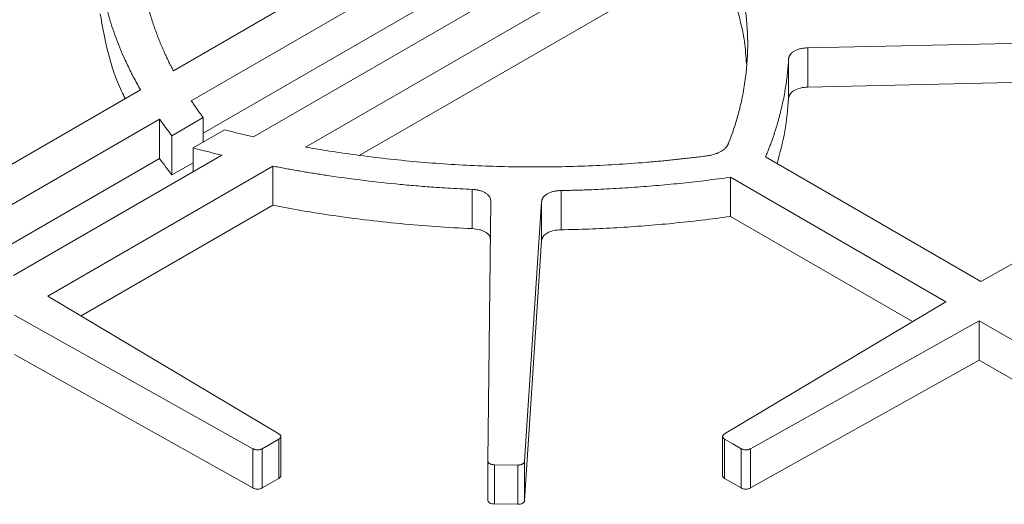
# Model space of a CAD drawing. Units: inches. Extents: x 5 to 149, y 5 to 114.
# Drawn here: x 117 to 124, y 91 to 95 of the extents above; entities that cross this region are included whole.
import ezdxf

# ---------------------------------------------------------------- set-up
doc = ezdxf.new("R2010")
doc.units = ezdxf.units.IN
doc.header["$LTSCALE"] = 14
doc.header["$MEASUREMENT"] = 0

msp = doc.modelspace()

# ---------------------------------------------------------------- linework, layer by layer
at = {"color": 7, "linetype": 'Continuous', "lineweight": 15}
for p, q in [((117.9118551, 94.1913635), (121.0013719, 95.9749036)), ((118.0478383, 93.9637119), (121.395719, 95.8964023)), ((121.3957189, 95.5993637), (118.1380638, 93.7187594)), ((121.8672692, 95.624182), (118.5193885, 93.6914916)), ((122.0032524, 95.3965304), (118.9137356, 93.6129903)), ((119.3200786, 93.5505286), (122.0032523, 95.0994918)), ((122.7191808, 94.3641437), (126.12396, 94.4391114)), ((122.7191808, 94.0671052), (122.7191808, 94.3641437)), ((122.5731274, 93.9822911), (122.5731274, 94.2793296)), ((122.7191808, 94.0671052), (126.12396, 94.1420728)), ((115.9591411, 93.0640857), (117.6629702, 94.0476853)), ((116.2285236, 92.9134439), (117.8068771, 93.824608)), ((117.8068772, 93.824608), (117.8068772, 93.5275695)), ((117.9008584, 93.6992524), (118.1380638, 93.8361882)), ((118.1380638, 93.6509673), (118.1380638, 93.8361882)), ((117.9008584, 93.4022138), (117.9008584, 93.6992524)), ((118.2984871, 93.7435777), (118.0612817, 93.606642)), ((118.2784279, 93.552388), (116.700074, 92.6412237)), ((118.0612817, 93.4270322), (118.0612817, 93.606642)), ((125.7624255, 93.5640237), (124.0307208, 92.5956342)), ((117.8068774, 93.5275696), (116.3865613, 92.7076386)), ((117.9008584, 93.4022138), (118.0612817, 93.4948243)), ((124.0307208, 92.5956342), (122.3979979, 93.538185)), ((118.6648498, 93.4693116), (116.9610215, 92.4857125)), ((118.6648499, 93.1722731), (118.6648499, 93.4693117)), ((122.132828, 93.0880728), (122.132828, 93.3851113)), ((122.1328291, 93.3851107), (123.7655557, 92.4425577)), ((120.1758255, 92.9956093), (120.1758255, 93.2926478)), ((120.8489937, 92.9869698), (120.8489937, 93.2840084)), ((120.3161421, 93.2046494), (120.2946214, 91.2377176)), ((120.5722136, 91.2341564), (120.7020754, 93.1996936)), ((120.7020754, 92.902655), (120.7020754, 93.1996936)), ((117.2142005, 92.334831), (118.6648501, 93.1722732)), ((123.5123768, 92.2916762), (122.132829, 93.0880722)), ((120.5722136, 90.9371178), (120.7020754, 92.902655)), ((118.7109169, 91.4428658), (116.9610215, 92.4857125)), ((123.7655557, 92.4425577), (122.0880741, 91.4428658)), ((116.7081236, 92.3397176), (118.514581, 91.3295236)), ((122.28441, 91.3295235), (124.0161147, 92.2979131)), ((124.0161147, 92.2979131), (125.6488376, 91.3553622)), ((124.0161147, 92.2979131), (124.0161147, 92.0008745)), ((116.7081236, 92.042679), (118.514581, 91.0324851)), ((122.28441, 91.032485), (124.0161147, 92.0008745)), ((125.5604987, 91.1093206), (124.0161147, 92.0008745)), ((118.5856219, 91.3298497), (118.7103519, 91.4018548)), ((118.7103519, 91.1048162), (118.7103519, 91.4018548)), ((118.7261616, 91.125474), (118.7261616, 91.4225126)), ((122.0728297, 91.4224911), (122.0728297, 91.1254525)), ((122.0886391, 91.4018548), (122.1510041, 91.3658522)), ((122.0886391, 91.1048162), (122.0886391, 91.4018548)), ((118.514581, 91.0324851), (118.514581, 91.3295236)), ((118.5856219, 91.0328112), (118.5856219, 91.3298497)), ((122.1510041, 91.3658522), (122.2133691, 91.3298497)), ((122.2133691, 91.0328111), (122.2133691, 91.3298497)), ((122.28441, 91.032485), (122.28441, 91.3295235)), ((120.2946214, 90.9406791), (120.2946214, 91.2377176)), ((120.5722136, 90.9371178), (120.5722136, 91.2341564)), ((120.3441346, 91.2083067), (120.520486, 91.2060443)), ((120.3441346, 90.9112682), (120.3441346, 91.2083067)), ((120.520486, 90.9090057), (120.520486, 91.2060443)), ((118.5856219, 91.0328112), (118.7103519, 91.1048162)), ((122.0886391, 91.1048162), (122.1510041, 91.0688137)), ((122.1510041, 91.0688137), (122.2133691, 91.0328111)), ((120.3441346, 90.9112682), (120.520486, 90.9090057))]:
    msp.add_line(p, q, dxfattribs=at)
for points, knots in [([(117.9118551, 94.1913635), (117.9073358, 94.1999638), (117.8982959, 94.2171668), (117.885181, 94.2430523), (117.8723898, 94.2690008), (117.8599545, 94.2950178), (117.8478663, 94.321102), (117.8270039, 94.3675795), (117.7989819, 94.4346812), (117.7664094, 94.5227366), (117.733103, 94.6259221), (117.7017384, 94.7444241), (117.6669718, 94.9222641), (117.6461852, 95.1452761), (117.6558912, 95.3683756), (117.6817731, 95.5463785), (117.7046116, 95.6531536), (117.7255742, 95.7331101), (117.7410545, 95.7864978), (117.7580128, 95.8397266), (117.7763183, 95.8928138), (117.7897422, 95.9280595), (117.7964553, 95.9456854)], [0, 0, 0, 0, 0.0151879, 0.030379852, 0.045576798, 0.060779677, 0.075989431, 0.091206996, 0.141917106, 0.192620655, 0.243352355, 0.319276974, 0.395147742, 0.545734457, 0.696284212, 0.771875594, 0.847543297, 0.878043593, 0.90853187, 0.939015668, 0.969502531, 1, 1, 1, 1]), ([(122.0032524, 95.3965304), (122.0077717, 95.3879301), (122.0168116, 95.3707271), (122.0299265, 95.3448416), (122.0427177, 95.3188931), (122.055153, 95.292876), (122.0672412, 95.2667919), (122.0881036, 95.2203144), (122.1161256, 95.1532126), (122.1486981, 95.0651572), (122.1820045, 94.9619718), (122.2133691, 94.8434698), (122.2481357, 94.6656298), (122.2689223, 94.4426178), (122.2592163, 94.2195182), (122.2333344, 94.0415154), (122.2104959, 93.9347403), (122.1895333, 93.8547837), (122.174053, 93.8013961), (122.1570947, 93.7481673), (122.1387892, 93.6950801), (122.1253653, 93.6598344), (122.1186522, 93.6422084)], [0, 0, 0, 0, 0.0151879, 0.030379852, 0.045576798, 0.060779679, 0.075989432, 0.091206998, 0.141917108, 0.192620656, 0.243352356, 0.319276976, 0.395147744, 0.545734458, 0.696284213, 0.771875595, 0.847543297, 0.878043593, 0.90853187, 0.939015668, 0.969502531, 1, 1, 1, 1]), ([(122.0032523, 95.0994918), (122.0402781, 95.0244639), (122.1143385, 94.8743901), (122.1903086, 94.6445508), (122.2407231, 94.4328368), (122.2500817, 94.2974536), (122.2540628, 94.2398628)], [0, 0, 0, 0, 0.267588195, 0.535240334, 0.802295334, 1, 1, 1, 1]), ([(117.3569456, 94.9199525), (117.3581674, 94.9110297), (117.360603, 94.893241), (117.3646545, 94.8666624), (117.3689836, 94.8402693), (117.3736192, 94.8140629), (117.3785527, 94.7880429), (117.3873837, 94.7444874), (117.4013212, 94.6834939), (117.4292186, 94.5790875), (117.4715134, 94.4493488), (117.5200121, 94.3297323), (117.5587196, 94.2454021), (117.5828767, 94.1956533), (117.6082913, 94.1461133), (117.6348534, 94.0967604), (117.6535963, 94.064046), (117.6629697, 94.0476852)], [0, 0, 0, 0, 0.030095571, 0.059999116, 0.089712136, 0.119236162, 0.148572751, 0.177723494, 0.266686248, 0.355414599, 0.532908638, 0.710426323, 0.768338365, 0.826239838, 0.884142657, 0.942058742, 1, 1, 1, 1]), ([(117.3569456, 94.622914), (117.3747812, 94.5242453), (117.4104277, 94.3270444), (117.4797259, 94.1125736), (117.5378706, 93.9992285), (117.547275, 93.9808959)], [0, 0, 0, 0, 0.4563504138, 0.9120695314, 1, 1, 1, 1]), ([(122.5731274, 94.2793296), (122.573256, 94.280965), (122.5735111, 94.2842106), (122.5743794, 94.2890254), (122.5756023, 94.2937477), (122.5772134, 94.2983767), (122.5792037, 94.3029124), (122.5815767, 94.3073552), (122.5867129, 94.3154721), (122.5966493, 94.3267523), (122.6147106, 94.3396715), (122.636967, 94.350215), (122.6582611, 94.3565781), (122.67627, 94.3602369), (122.6901106, 94.3622507), (122.7044619, 94.3636289), (122.714233, 94.3639707), (122.7191808, 94.3641437)], [0, 0, 0, 0, 0.037031181, 0.073490464, 0.109458796, 0.145020478, 0.180262728, 0.215275153, 0.250149131, 0.375739797, 0.499424399, 0.623139771, 0.749099018, 0.810319137, 0.872222958, 0.935296646, 1, 1, 1, 1]), ([(122.3979978, 93.5381851), (122.4019467, 93.5476155), (122.4098437, 93.5664744), (122.4211858, 93.5948296), (122.4321575, 93.6232292), (122.4427227, 93.6516783), (122.4528911, 93.6801755), (122.4626601, 93.7087212), (122.4720304, 93.7373152), (122.4810018, 93.7659577), (122.4895743, 93.7946487), (122.497748, 93.823388), (122.5124648, 93.8778787), (122.5315112, 93.9583513), (122.5479211, 94.0473477), (122.5583246, 94.1186931), (122.5646912, 94.1720131), (122.5697357, 94.2255106), (122.5719863, 94.2612221), (122.5731274, 94.2793296)], [0, 0, 0, 0, 0.038841856, 0.077676119, 0.116505326, 0.155332015, 0.194158726, 0.232987996, 0.271822365, 0.310664369, 0.349516545, 0.388381427, 0.427261545, 0.570304439, 0.713493751, 0.785516805, 0.856936794, 0.92745988, 1, 1, 1, 1]), ([(122.5731274, 93.9822911), (122.5737782, 93.9938443), (122.5775341, 94.0046316), (122.5843952, 94.0146529), (122.5916299, 94.0252199), (122.6019652, 94.0344144), (122.6154009, 94.0422363), (122.6288423, 94.0500615), (122.6447147, 94.0561077), (122.6630181, 94.0603748), (122.6803664, 94.0644193), (122.6990873, 94.0666628), (122.7191808, 94.0671052)], [0, 0, 0, 0, 0.25, 0.25, 0.25, 0.5, 0.5, 0.5, 0.75, 0.75, 0.75, 1, 1, 1, 1]), ([(118.1380638, 93.8361882), (118.1317869, 93.844622), (118.1192319, 93.8614912), (118.1008497, 93.886909), (118.0828035, 93.9124144), (118.065093, 93.938008), (118.0535886, 93.9551424), (118.0478353, 93.9637112)], [0, 0, 0, 0, 0.199896226, 0.399831052, 0.59981777, 0.799869663, 1, 1, 1, 1]), ([(122.4863373, 93.4871878), (122.5081482, 93.5689527), (122.5519392, 93.7331178), (122.5660465, 93.8990194), (122.5731274, 93.9822911)], [0, 0, 0, 0, 0.498065393, 1, 1, 1, 1]), ([(117.8068771, 93.824608), (117.8128986, 93.8161919), (117.8249416, 93.7993599), (117.8434248, 93.7742121), (117.8622216, 93.7491404), (117.8813323, 93.7241441), (117.8943493, 93.7075501), (117.9008584, 93.6992524)], [0, 0, 0, 0, 0.199975986, 0.399952476, 0.599940974, 0.799952983, 1, 1, 1, 1]), ([(118.5193872, 93.6914897), (118.5045445, 93.694811), (118.4748645, 93.7014521), (118.4305311, 93.7116761), (118.3863499, 93.7220939), (118.3423193, 93.732706), (118.313097, 93.739954), (118.2984871, 93.7435777)], [0, 0, 0, 0, 0.200122843, 0.40017099, 0.600157709, 0.800096282, 1, 1, 1, 1]), ([(122.1186522, 93.6422084), (122.1179623, 93.6405191), (122.1165883, 93.637155), (122.1141247, 93.632189), (122.1113775, 93.6273131), (122.1083178, 93.622531), (122.1049532, 93.617842), (122.1012813, 93.6132462), (122.0939099, 93.6049006), (122.0812539, 93.5933128), (122.0609426, 93.5797225), (122.037435, 93.5680068), (122.015591, 93.5600426), (121.9970861, 93.5547727), (121.9827576, 93.5513964), (121.9679357, 93.5485273), (121.9577622, 93.5470934), (121.9526395, 93.5463713)], [0, 0, 0, 0, 0.036341329, 0.072368957, 0.108134484, 0.14369065, 0.179091132, 0.214390317, 0.24964306, 0.375237586, 0.500096404, 0.624175787, 0.749318666, 0.811227973, 0.873448779, 0.936276977, 1, 1, 1, 1]), ([(118.0612817, 93.606642), (118.0756548, 93.6028845), (118.1043986, 93.5953702), (118.1476974, 93.5843381), (118.1911277, 93.573487), (118.2346907, 93.5628167), (118.2638487, 93.5558642), (118.2784279, 93.552388)], [0, 0, 0, 0, 0.2000389099, 0.4000468629, 0.6000353595, 0.8000159035, 1, 1, 1, 1]), ([(121.9526395, 93.5463713), (121.9373806, 93.5444136), (121.906866, 93.5404986), (121.8609987, 93.5348901), (121.8150692, 93.5294759), (121.7690701, 93.5242748), (121.7230035, 93.5192818), (121.6768688, 93.5144983), (121.6306661, 93.5099239), (121.5843955, 93.5055586), (121.5380568, 93.5014026), (121.4303975, 93.492246), (121.2609513, 93.480167), (120.9526157, 93.4652259), (120.5661465, 93.4596223), (120.1798442, 93.4716213), (119.8717749, 93.4916922), (119.6408168, 93.5120629), (119.411221, 93.5376596), (119.2289577, 93.5622886), (119.0932713, 93.5829314), (119.0032204, 93.5974476), (118.9435581, 93.6078104), (118.9137356, 93.6129903)], [0, 0, 0, 0, 0.015249462, 0.030495611, 0.045739389, 0.060981738, 0.076223603, 0.091465924, 0.106709646, 0.12195571, 0.137205058, 0.152458633, 0.228119741, 0.303718471, 0.454262063, 0.604856441, 0.680720603, 0.756652585, 0.832728079, 0.90879328, 0.939218273, 0.969618006, 1, 1, 1, 1]), ([(118.6648498, 93.4693116), (118.6805842, 93.4662888), (118.712049, 93.4602441), (118.759398, 93.4514533), (118.8068491, 93.4428666), (118.8544137, 93.4345035), (118.9020888, 93.4263589), (118.9498752, 93.4184342), (118.9977726, 93.410729), (119.0457813, 93.4032433), (119.1663237, 93.3850414), (119.3606176, 93.3587879), (119.5853444, 93.3343713), (119.7662125, 93.3182679), (119.8868462, 93.3090738), (119.9926613, 93.3021675), (120.0837786, 93.2969543), (120.1450112, 93.2940895), (120.1758255, 93.2926478)], [0, 0, 0, 0, 0.032188117, 0.064368204, 0.096542301, 0.12871245, 0.160880693, 0.193049073, 0.225219634, 0.257394418, 0.289575466, 0.467072092, 0.644586872, 0.733294134, 0.822277818, 0.880755409, 0.939992015, 1, 1, 1, 1]), ([(120.8489937, 93.2840084), (120.8648163, 93.2843234), (120.8962701, 93.2849497), (120.9431486, 93.2861233), (120.9894405, 93.2874623), (121.0507435, 93.2895023), (121.1274925, 93.2925648), (121.2507285, 93.298551), (121.4047504, 93.3080133), (121.5581032, 93.3201092), (121.6801573, 93.3313393), (121.7712973, 93.3405245), (121.8621422, 93.3504781), (121.9526844, 93.3612185), (122.0429534, 93.372676), (122.1028698, 93.3809651), (122.1328294, 93.3851099)], [0, 0, 0, 0, 0.036590627, 0.072738425, 0.108445229, 0.143712942, 0.214654859, 0.286241858, 0.429531954, 0.572581611, 0.643905056, 0.715172873, 0.786400653, 0.857604012, 0.928798582, 1, 1, 1, 1]), ([(120.1758255, 93.2926478), (120.1786606, 93.2925005), (120.1842865, 93.2922083), (120.1926099, 93.2914906), (120.2007551, 93.2905713), (120.2087196, 93.289431), (120.2165037, 93.2880749), (120.2241077, 93.286501), (120.2379503, 93.2831636), (120.2570522, 93.2769063), (120.278589, 93.2658874), (120.2957985, 93.2525718), (120.305817, 93.2400231), (120.3113182, 93.2294947), (120.3141702, 93.2214463), (120.3159067, 93.213134), (120.316063, 93.2075014), (120.3161421, 93.2046494)], [0, 0, 0, 0, 0.0371660169, 0.0737519745, 0.1098395323, 0.1455137724, 0.1808627615, 0.2159770138, 0.250948866, 0.3767355736, 0.5006221288, 0.6241352038, 0.74989833, 0.8109296658, 0.8726405279, 0.9355122048, 1, 1, 1, 1]), ([(120.7020754, 93.1996936), (120.7022205, 93.2013341), (120.7025084, 93.2045896), (120.703429, 93.2094172), (120.7047058, 93.2141503), (120.7063728, 93.218788), (120.708421, 93.2233303), (120.7108536, 93.2277776), (120.7160992, 93.2358902), (120.7261983, 93.2471482), (120.7444465, 93.2599912), (120.7668352, 93.2704267), (120.788169, 93.2766866), (120.8061798, 93.280265), (120.8199992, 93.2822205), (120.8343184, 93.2835436), (120.8440607, 93.2838522), (120.8489937, 93.2840084)], [0, 0, 0, 0, 0.037156329, 0.073735489, 0.109819381, 0.145493318, 0.180845578, 0.215966868, 0.25094969, 0.376727517, 0.500624034, 0.62412794, 0.749899307, 0.810929569, 0.872640579, 0.93551261, 1, 1, 1, 1]), ([(118.66485, 93.1722731), (118.80638, 93.1448752), (118.9494011, 93.1204429), (119.0939133, 93.0989762), (119.2711615, 93.0726466), (119.4500722, 93.0508522), (119.6306452, 93.0335931), (119.7207077, 93.0249849), (119.8113225, 93.0175018), (119.9024896, 93.0111439), (119.9916486, 93.0049261), (120.0827605, 92.9997479), (120.1758255, 92.9956093)], [0.2959279919, 0.2959279919, 0.2959279919, 0.2959279919, 0.5, 0.5, 0.5, 0.75, 0.75, 0.75, 0.875, 0.875, 0.875, 1, 1, 1, 1]), ([(120.8489937, 92.9869698), (120.9217776, 92.9883362), (120.9925059, 92.9903241), (121.0611786, 92.9929338), (121.131455, 92.9956044), (121.2020227, 92.9989856), (121.2728818, 93.0030772), (121.4137198, 93.0112098), (121.5539354, 93.0220952), (121.6935287, 93.0357337), (121.8411856, 93.0501599), (121.9876189, 93.0676063), (122.1328287, 93.0880729)], [0, 0, 0, 0, 0.1428571429, 0.1428571429, 0.1428571429, 0.2857142857, 0.2857142857, 0.2857142857, 0.5714285714, 0.5714285714, 0.5714285714, 0.8732165946, 0.8732165946, 0.8732165946, 0.8732165946]), ([(120.1758255, 92.9956093), (120.1949128, 92.993795), (120.2236213, 92.9910662), (120.2570332, 92.9798233), (120.2786463, 92.9688588), (120.2956325, 92.9555089), (120.3098437, 92.9389217), (120.3118697, 92.9260775), (120.3130147, 92.9188187)], [0, 0, 0, 0, 0.27381584, 0.411836196, 0.547580853, 0.683107978, 0.820910357, 1, 1, 1, 1]), ([(120.7020754, 92.902655), (120.7028412, 92.9142456), (120.7067274, 92.925053), (120.713734, 92.9350771), (120.7211098, 92.9456295), (120.7315832, 92.9547924), (120.7451542, 92.9625659), (120.7586795, 92.9703132), (120.7746066, 92.9762796), (120.7929353, 92.9804651), (120.8102789, 92.9844256), (120.8289651, 92.9865939), (120.8489937, 92.9869698)], [0, 0, 0, 0, 0.25, 0.25, 0.25, 0.5, 0.5, 0.5, 0.75, 0.75, 0.75, 1, 1, 1, 1]), ([(118.7103519, 91.4018548), (118.7115383, 91.4025718), (118.7138805, 91.4039872), (118.7169533, 91.4062927), (118.7196269, 91.4086923), (118.7226612, 91.4120703), (118.7253706, 91.4165871), (118.7265104, 91.422279), (118.7255339, 91.4279924), (118.7224247, 91.433423), (118.7175894, 91.4385149), (118.7131721, 91.4413953), (118.7109169, 91.4428658)], [0, 0, 0, 0, 0.064816668, 0.127963902, 0.189924349, 0.251208707, 0.376575335, 0.500118893, 0.623156364, 0.749029493, 0.871871572, 1, 1, 1, 1]), ([(122.0880741, 91.4428658), (122.0869076, 91.442138), (122.0846047, 91.4407012), (122.0815959, 91.4383678), (122.0789887, 91.435944), (122.0760479, 91.4325386), (122.0734632, 91.4279975), (122.0724803, 91.4222958), (122.0736141, 91.4165921), (122.0768726, 91.4111908), (122.0818475, 91.4061439), (122.0863436, 91.4033044), (122.0886391, 91.4018548)], [0, 0, 0, 0, 0.064816668, 0.127963902, 0.189924349, 0.251208707, 0.376575335, 0.500118893, 0.623156364, 0.749029493, 0.871871572, 1, 1, 1, 1]), ([(118.514581, 91.3295236), (118.5158416, 91.3288502), (118.5183305, 91.3275208), (118.5223726, 91.3257838), (118.5265713, 91.3242787), (118.5324701, 91.322581), (118.5403365, 91.3210889), (118.550213, 91.3205215), (118.5600933, 91.321176), (118.5694497, 91.3230571), (118.578192, 91.325929), (118.5831107, 91.3285246), (118.5856219, 91.3298497)], [0, 0, 0, 0, 0.064816668, 0.127963902, 0.189924349, 0.251208707, 0.376575335, 0.500118893, 0.623156364, 0.749029493, 0.871871572, 1, 1, 1, 1]), ([(122.2133691, 91.3298497), (122.2146111, 91.3291648), (122.217063, 91.3278126), (122.2210567, 91.3260388), (122.2252134, 91.3244953), (122.2310648, 91.3227437), (122.238889, 91.3211795), (122.2487487, 91.3205216), (122.2586457, 91.3210853), (122.2680527, 91.3228802), (122.2768731, 91.3256716), (122.2818627, 91.3282216), (122.28441, 91.3295235)], [0, 0, 0, 0, 0.064816668, 0.127963902, 0.189924349, 0.251208707, 0.376575335, 0.500118893, 0.623156364, 0.749029493, 0.871871572, 1, 1, 1, 1]), ([(120.2946214, 91.2377176), (120.2946498, 91.2367262), (120.294706, 91.234769), (120.2953256, 91.2318821), (120.2963438, 91.2290902), (120.2982961, 91.2254559), (120.3018657, 91.2211428), (120.3079823, 91.2166304), (120.3156311, 91.2129611), (120.3244531, 91.2103581), (120.3340911, 91.2086962), (120.3407401, 91.2084383), (120.3441346, 91.2083067)], [0, 0, 0, 0, 0.064816668, 0.127963902, 0.189924349, 0.251208707, 0.376575335, 0.500118893, 0.623156364, 0.749029493, 0.871871572, 1, 1, 1, 1]), ([(120.520486, 91.2060443), (120.5222035, 91.2060449), (120.5255944, 91.2060462), (120.5306044, 91.206358), (120.5354562, 91.2069013), (120.541782, 91.2079704), (120.549309, 91.2099622), (120.5572219, 91.2134211), (120.5636989, 91.2177777), (120.5683476, 91.2228285), (120.5713793, 91.2283653), (120.5719316, 91.2321991), (120.5722136, 91.2341564)], [0, 0, 0, 0, 0.064816668, 0.127963902, 0.189924349, 0.251208707, 0.376575335, 0.500118893, 0.623156364, 0.749029493, 0.871871572, 1, 1, 1, 1]), ([(118.7103519, 91.1048162), (118.714689, 91.1077823), (118.7212055, 91.1122388), (118.7252018, 91.1195567), (118.7264843, 91.1234488), (118.726135, 91.125398), (118.7261218, 91.1254717)], [0, 0, 0, 0, 0.496236189, 0.7456141, 0.990376607, 1, 1, 1, 1]), ([(122.0728655, 91.1254505), (122.0728536, 91.1253838), (122.0725067, 91.1234418), (122.0737902, 91.1195567), (122.0777848, 91.1122389), (122.0843018, 91.1077823), (122.0886391, 91.1048162)], [0, 0, 0, 0, 0.008708107, 0.253687551, 0.503305212, 1, 1, 1, 1]), ([(118.514581, 91.0324851), (118.5195943, 91.0296816), (118.5250615, 91.0275268), (118.5309825, 91.0260207), (118.5372154, 91.0244352), (118.5436295, 91.0236568), (118.5502249, 91.0236854), (118.5567935, 91.0237138), (118.5631854, 91.024551), (118.5694005, 91.026197), (118.5752686, 91.0277511), (118.5806757, 91.0299558), (118.5856219, 91.0328112)], [0, 0, 0, 0, 0.25, 0.25, 0.25, 0.5, 0.5, 0.5, 0.75, 0.75, 0.75, 1, 1, 1, 1]), ([(122.2133691, 91.0328111), (122.2183046, 91.0299619), (122.2237117, 91.0277572), (122.2295905, 91.026197), (122.2357789, 91.0245545), (122.2421708, 91.0237173), (122.2487661, 91.0236853), (122.2553347, 91.0236534), (122.2617488, 91.0244319), (122.2680085, 91.0260206), (122.2739186, 91.0275206), (122.2793858, 91.0296754), (122.28441, 91.032485)], [0, 0, 0, 0, 0.25, 0.25, 0.25, 0.5, 0.5, 0.5, 0.75, 0.75, 0.75, 1, 1, 1, 1]), ([(120.2946214, 90.9406791), (120.2945773, 90.9366498), (120.295659, 90.9328796), (120.2978664, 90.9293685), (120.3001901, 90.9256724), (120.3036493, 90.9224585), (120.3082439, 90.9197269), (120.3128199, 90.9170063), (120.3182861, 90.9149185), (120.3246426, 90.9134634), (120.3306441, 90.9120896), (120.3371415, 90.9113579), (120.3441346, 90.9112682)], [0, 0, 0, 0, 0.25, 0.25, 0.25, 0.5, 0.5, 0.5, 0.75, 0.75, 0.75, 1, 1, 1, 1]), ([(120.520486, 90.9090057), (120.527464, 90.9089162), (120.5340113, 90.9094806), (120.5401277, 90.910699), (120.5465664, 90.9119815), (120.5521879, 90.913927), (120.5569922, 90.9165357), (120.5617771, 90.9191337), (120.5654802, 90.9222557), (120.5681014, 90.9259016), (120.5705763, 90.9293439), (120.571947, 90.9330827), (120.5722136, 90.9371178)], [0, 0, 0, 0, 0.25, 0.25, 0.25, 0.5, 0.5, 0.5, 0.75, 0.75, 0.75, 1, 1, 1, 1])]:
    msp.add_open_spline(points, degree=3, knots=knots, dxfattribs=at)
msp.add_open_spline([(117.8068772, 93.5275695), (117.8367946, 93.4854934), (117.8681188, 93.4437075), (117.9008584, 93.4022138)], degree=3, dxfattribs=at)

doc.saveas('drawing.dxf')
